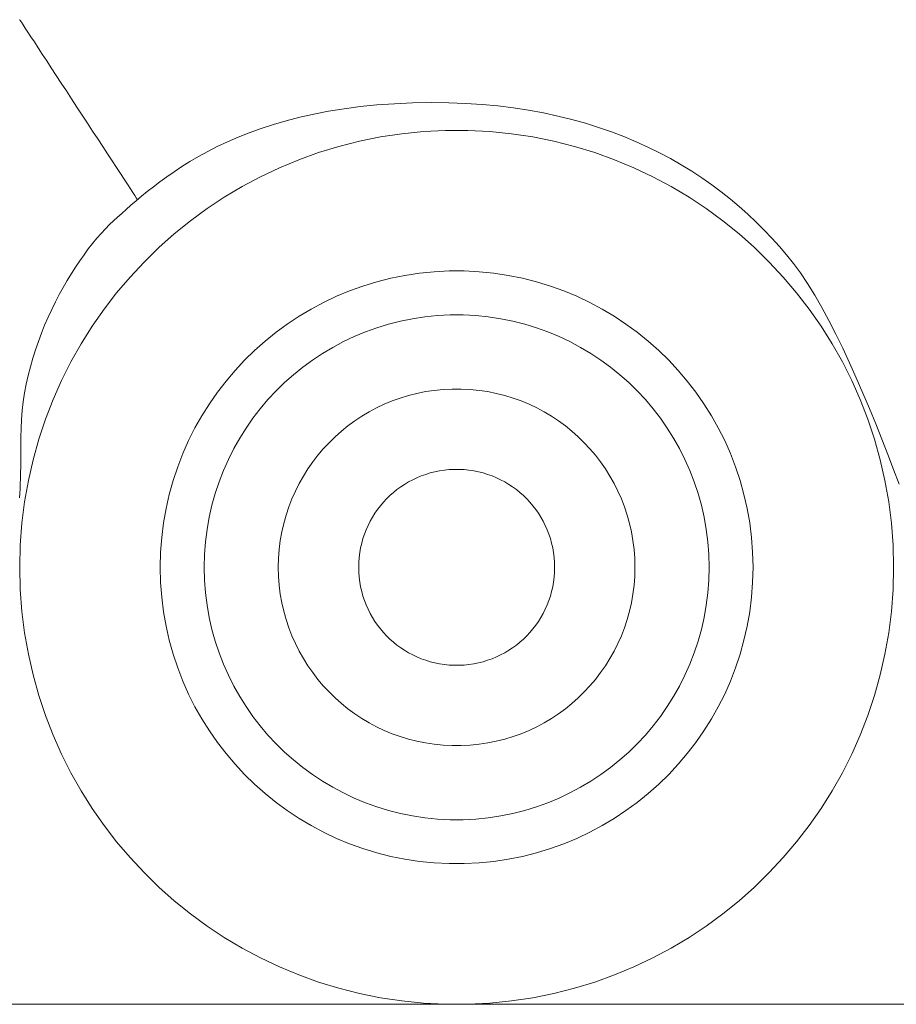
# Model space of a CAD drawing. Units: millimetres. Extents: x -4322 to 4410, y -278 to 2571.
# Drawn here: x -2323 to -2317, y 399 to 405 of the extents above; entities that cross this region are included whole.
import ezdxf

# ---------------------------------------------------------------- set-up
doc = ezdxf.new("R2010")
doc.units = ezdxf.units.MM
doc.header["$LTSCALE"] = 0.1
doc.linetypes.add('HIDDEN', pattern=[9.525, 6.35, -3.175])
doc.layers.add('(KE)仕様', color=7, linetype='Continuous', lineweight=13)

msp = doc.modelspace()

# ---------------------------------------------------------------- linework, layer by layer
at = {"layer": '(KE)仕様', "color": 211, "linetype": 'Continuous'}
for p, q in [((-2322.805, 404.7729), (-2322.8066, 404.7732)), ((-2322.8018, 404.768), (-2322.805, 404.7729)), ((-2322.7949, 404.7575), (-2322.8018, 404.768)), ((-2322.7846, 404.7417), (-2322.7949, 404.7575)), ((-2322.7711, 404.7211), (-2322.7846, 404.7417)), ((-2322.7547, 404.696), (-2322.7711, 404.7211)), ((-2322.7355, 404.6667), (-2322.7547, 404.696)), ((-2322.7139, 404.6337), (-2322.7355, 404.6667)), ((-2322.6901, 404.5973), (-2322.7139, 404.6337)), ((-2322.6642, 404.5578), (-2322.6901, 404.5973)), ((-2322.6367, 404.5157), (-2322.6642, 404.5578)), ((-2322.6076, 404.4712), (-2322.6367, 404.5157)), ((-2322.5772, 404.4248), (-2322.6076, 404.4712)), ((-2322.5458, 404.3768), (-2322.5772, 404.4248)), ((-2322.5136, 404.3276), (-2322.5458, 404.3768)), ((-2322.4808, 404.2776), (-2322.5136, 404.3276)), ((-2322.4477, 404.227), (-2322.4808, 404.2776)), ((-2322.4146, 404.1764), (-2322.4477, 404.227)), ((-2320.776, 404.2162), (-2320.8725, 404.2005)), ((-2320.6753, 404.2294), (-2320.776, 404.2162)), ((-2320.5703, 404.24), (-2320.6753, 404.2294)), ((-2320.4609, 404.2478), (-2320.5703, 404.24)), ((-2320.347, 404.2528), (-2320.4609, 404.2478)), ((-2320.2286, 404.2546), (-2320.347, 404.2528)), ((-2320.1201, 404.2534), (-2320.2286, 404.2546)), ((-2320.0152, 404.2494), (-2320.1201, 404.2534)), ((-2319.9128, 404.2426), (-2320.0152, 404.2494)), ((-2319.813, 404.2333), (-2319.9128, 404.2426)), ((-2319.7157, 404.2213), (-2319.813, 404.2333)), ((-2319.621, 404.2068), (-2319.7157, 404.2213)), ((-2322.3816, 404.126), (-2322.4146, 404.1764)), ((-2321.0533, 404.1627), (-2321.1378, 404.1409)), ((-2320.9649, 404.1827), (-2321.0533, 404.1627)), ((-2320.8725, 404.2005), (-2320.9649, 404.1827)), ((-2319.5286, 404.19), (-2319.621, 404.2068)), ((-2319.4388, 404.1707), (-2319.5286, 404.19)), ((-2319.3513, 404.1492), (-2319.4388, 404.1707)), ((-2322.349, 404.0762), (-2322.3816, 404.126)), ((-2321.2956, 404.0921), (-2321.369, 404.0655)), ((-2321.2185, 404.1172), (-2321.2956, 404.0921)), ((-2321.1378, 404.1409), (-2321.2185, 404.1172)), ((-2319.2661, 404.1255), (-2319.3513, 404.1492)), ((-2319.1833, 404.0997), (-2319.2661, 404.1255)), ((-2319.1028, 404.0718), (-2319.1833, 404.0997)), ((-2322.317, 404.0273), (-2322.349, 404.0762)), ((-2321.439, 404.0376), (-2321.5056, 404.0087)), ((-2321.369, 404.0655), (-2321.439, 404.0376)), ((-2320.5481, 404.0395), (-2320.6797, 404.013)), ((-2320.4144, 404.0596), (-2320.5481, 404.0395)), ((-2320.2786, 404.0732), (-2320.4144, 404.0596)), ((-2320.1409, 404.0801), (-2320.2786, 404.0732)), ((-2320.002, 404.0801), (-2320.1409, 404.0801)), ((-2319.8643, 404.0732), (-2320.002, 404.0801)), ((-2319.7285, 404.0596), (-2319.8643, 404.0732)), ((-2319.5948, 404.0395), (-2319.7285, 404.0596)), ((-2319.4632, 404.013), (-2319.5948, 404.0395)), ((-2319.0245, 404.0419), (-2319.1028, 404.0718)), ((-2318.9485, 404.0101), (-2319.0245, 404.0419)), ((-2322.2859, 403.9798), (-2322.317, 404.0273)), ((-2322.256, 403.934), (-2322.2859, 403.9798)), ((-2321.5689, 403.9789), (-2321.629, 403.9483)), ((-2321.5056, 404.0087), (-2321.5689, 403.9789)), ((-2320.8089, 403.9803), (-2320.9355, 403.9415)), ((-2320.6797, 404.013), (-2320.8089, 403.9803)), ((-2319.334, 403.9803), (-2319.4632, 404.013)), ((-2319.2073, 403.9415), (-2319.334, 403.9803)), ((-2318.8747, 403.9765), (-2318.9485, 404.0101)), ((-2318.803, 403.9411), (-2318.8747, 403.9765)), ((-2322.2274, 403.8903), (-2322.256, 403.934)), ((-2321.686, 403.9172), (-2321.7401, 403.8857)), ((-2321.629, 403.9483), (-2321.686, 403.9172)), ((-2320.9355, 403.9415), (-2321.0595, 403.8969)), ((-2319.0834, 403.8969), (-2319.2073, 403.9415)), ((-2318.7334, 403.904), (-2318.803, 403.9411)), ((-2322.2003, 403.849), (-2322.2274, 403.8903)), ((-2322.1751, 403.8105), (-2322.2003, 403.849)), ((-2321.7912, 403.854), (-2321.8396, 403.8222)), ((-2321.7401, 403.8857), (-2321.7912, 403.854)), ((-2321.1806, 403.8465), (-2321.2987, 403.7906)), ((-2321.0595, 403.8969), (-2321.1806, 403.8465)), ((-2318.9622, 403.8465), (-2319.0834, 403.8969)), ((-2318.8441, 403.7906), (-2318.9622, 403.8465)), ((-2318.6659, 403.8654), (-2318.7334, 403.904)), ((-2318.6005, 403.8252), (-2318.6659, 403.8654)), ((-2322.152, 403.7752), (-2322.1751, 403.8105)), ((-2321.8853, 403.7905), (-2321.9285, 403.7591)), ((-2321.8396, 403.8222), (-2321.8853, 403.7905)), ((-2321.2987, 403.7906), (-2321.4137, 403.7293)), ((-2318.7292, 403.7293), (-2318.8441, 403.7906)), ((-2318.5371, 403.7835), (-2318.6005, 403.8252)), ((-2322.1312, 403.7434), (-2322.152, 403.7752)), ((-2322.1129, 403.7155), (-2322.1312, 403.7434)), ((-2321.9692, 403.7281), (-2322.0074, 403.6977)), ((-2321.9285, 403.7591), (-2321.9692, 403.7281)), ((-2321.4137, 403.7293), (-2321.5253, 403.6627)), ((-2318.6176, 403.6627), (-2318.7292, 403.7293)), ((-2318.4757, 403.7404), (-2318.5371, 403.7835)), ((-2318.4163, 403.6961), (-2318.4757, 403.7404)), ((-2322.0974, 403.6918), (-2322.1129, 403.7155)), ((-2322.085, 403.6728), (-2322.0974, 403.6918)), ((-2322.0758, 403.6587), (-2322.085, 403.6728)), ((-2322.0435, 403.6682), (-2322.0773, 403.6396)), ((-2322.0074, 403.6977), (-2322.0435, 403.6682)), ((-2321.5253, 403.6627), (-2321.6333, 403.5911)), ((-2318.5095, 403.5911), (-2318.6176, 403.6627)), ((-2318.3587, 403.6505), (-2318.4163, 403.6961)), ((-2322.1091, 403.6121), (-2322.1389, 403.5858)), ((-2322.0773, 403.6396), (-2322.1091, 403.6121)), ((-2322.0701, 403.6501), (-2322.0758, 403.6587)), ((-2322.0681, 403.6471), (-2322.0701, 403.6501)), ((-2318.3031, 403.6037), (-2318.3587, 403.6505)), ((-2318.2493, 403.5558), (-2318.3031, 403.6037)), ((-2322.193, 403.538), (-2322.2181, 403.5156)), ((-2322.1668, 403.5611), (-2322.193, 403.538)), ((-2322.1389, 403.5858), (-2322.1668, 403.5611)), ((-2321.6333, 403.5911), (-2321.7377, 403.5146)), ((-2318.4052, 403.5146), (-2318.5095, 403.5911)), ((-2318.1973, 403.507), (-2318.2493, 403.5558)), ((-2322.2436, 403.4911), (-2322.2696, 403.4646)), ((-2322.2181, 403.5156), (-2322.2436, 403.4911)), ((-2321.7377, 403.5146), (-2321.8383, 403.4333)), ((-2318.3046, 403.4333), (-2318.4052, 403.5146)), ((-2318.1472, 403.4571), (-2318.1973, 403.507)), ((-2322.2959, 403.436), (-2322.3225, 403.4054)), ((-2322.2696, 403.4646), (-2322.2959, 403.436)), ((-2321.8383, 403.4333), (-2321.9348, 403.3475)), ((-2318.208, 403.3475), (-2318.3046, 403.4333)), ((-2318.0987, 403.4065), (-2318.1472, 403.4571)), ((-2322.3493, 403.373), (-2322.3761, 403.3387)), ((-2322.3225, 403.4054), (-2322.3493, 403.373)), ((-2318.052, 403.355), (-2318.0987, 403.4065)), ((-2318.007, 403.3028), (-2318.052, 403.355)), ((-2322.4029, 403.3026), (-2322.4296, 403.2649)), ((-2322.3761, 403.3387), (-2322.4029, 403.3026)), ((-2321.9348, 403.3475), (-2322.0272, 403.2572)), ((-2318.1156, 403.2572), (-2318.208, 403.3475)), ((-2317.9633, 403.2489), (-2318.007, 403.3028)), ((-2322.4296, 403.2649), (-2322.4561, 403.2256)), ((-2322.0272, 403.2572), (-2322.1153, 403.1627)), ((-2318.0276, 403.1627), (-2318.1156, 403.2572)), ((-2317.9195, 403.1888), (-2317.9633, 403.2489)), ((-2322.4823, 403.1847), (-2322.5081, 403.1424)), ((-2322.4561, 403.2256), (-2322.4823, 403.1847)), ((-2320.3948, 403.1735), (-2320.484, 403.1556)), ((-2320.3041, 403.1872), (-2320.3948, 403.1735)), ((-2320.212, 403.1964), (-2320.3041, 403.1872)), ((-2320.1186, 403.201), (-2320.212, 403.1964)), ((-2320.0243, 403.201), (-2320.1186, 403.201)), ((-2319.9309, 403.1964), (-2320.0243, 403.201)), ((-2319.8388, 403.1872), (-2319.9309, 403.1964)), ((-2319.7481, 403.1735), (-2319.8388, 403.1872)), ((-2319.6588, 403.1556), (-2319.7481, 403.1735)), ((-2317.8754, 403.1224), (-2317.9195, 403.1888)), ((-2322.5081, 403.1424), (-2322.5334, 403.0987)), ((-2322.1153, 403.1627), (-2322.1989, 403.0642)), ((-2320.6576, 403.1071), (-2320.7417, 403.0768)), ((-2320.5717, 403.1334), (-2320.6576, 403.1071)), ((-2320.484, 403.1556), (-2320.5717, 403.1334)), ((-2319.5712, 403.1334), (-2319.6588, 403.1556)), ((-2319.4853, 403.1071), (-2319.5712, 403.1334)), ((-2319.4012, 403.0768), (-2319.4853, 403.1071)), ((-2317.944, 403.0642), (-2318.0276, 403.1627)), ((-2317.8312, 403.0504), (-2317.8754, 403.1224)), ((-2322.5581, 403.0536), (-2322.5822, 403.0074)), ((-2322.5334, 403.0987), (-2322.5581, 403.0536)), ((-2322.1989, 403.0642), (-2322.2778, 402.9617)), ((-2320.7417, 403.0768), (-2320.8239, 403.0426)), ((-2319.319, 403.0426), (-2319.4012, 403.0768)), ((-2317.8651, 402.9617), (-2317.944, 403.0642)), ((-2317.7871, 402.9733), (-2317.8312, 403.0504)), ((-2322.5822, 403.0074), (-2322.6054, 402.96)), ((-2320.904, 403.0047), (-2320.982, 402.9631)), ((-2320.8239, 403.0426), (-2320.904, 403.0047)), ((-2319.2389, 403.0047), (-2319.319, 403.0426)), ((-2319.1609, 402.9631), (-2319.2389, 403.0047)), ((-2322.6054, 402.96), (-2322.6278, 402.9115)), ((-2322.2778, 402.9617), (-2322.3519, 402.8554)), ((-2320.982, 402.9631), (-2321.0577, 402.9179)), ((-2320.1911, 402.9221), (-2320.2696, 402.9143)), ((-2320.1116, 402.9261), (-2320.1911, 402.9221)), ((-2320.0313, 402.9261), (-2320.1116, 402.9261)), ((-2319.9518, 402.9221), (-2320.0313, 402.9261)), ((-2319.8733, 402.9143), (-2319.9518, 402.9221)), ((-2319.0852, 402.9179), (-2319.1609, 402.9631)), ((-2317.791, 402.8554), (-2317.8651, 402.9617)), ((-2317.7431, 402.8917), (-2317.7871, 402.9733)), ((-2322.6493, 402.862), (-2322.6696, 402.8115)), ((-2322.6278, 402.9115), (-2322.6493, 402.862)), ((-2321.131, 402.8694), (-2321.2018, 402.8174)), ((-2321.0577, 402.9179), (-2321.131, 402.8694)), ((-2320.4975, 402.8685), (-2320.5707, 402.8461)), ((-2320.4228, 402.8874), (-2320.4975, 402.8685)), ((-2320.3468, 402.9027), (-2320.4228, 402.8874)), ((-2320.2696, 402.9143), (-2320.3468, 402.9027)), ((-2319.796, 402.9027), (-2319.8733, 402.9143)), ((-2319.72, 402.8874), (-2319.796, 402.9027)), ((-2319.6454, 402.8685), (-2319.72, 402.8874)), ((-2319.5722, 402.8461), (-2319.6454, 402.8685)), ((-2319.0119, 402.8694), (-2319.0852, 402.9179)), ((-2318.9411, 402.8174), (-2319.0119, 402.8694)), ((-2317.6993, 402.8063), (-2317.7431, 402.8917)), ((-2322.6696, 402.8115), (-2322.6889, 402.7602)), ((-2322.3519, 402.8554), (-2322.421, 402.7456)), ((-2321.2018, 402.8174), (-2321.27, 402.7623)), ((-2320.6423, 402.8203), (-2320.7123, 402.7912)), ((-2320.5707, 402.8461), (-2320.6423, 402.8203)), ((-2319.5006, 402.8203), (-2319.5722, 402.8461)), ((-2319.4306, 402.7912), (-2319.5006, 402.8203)), ((-2318.8729, 402.7623), (-2318.9411, 402.8174)), ((-2317.7219, 402.7456), (-2317.791, 402.8554)), ((-2317.656, 402.7175), (-2317.6993, 402.8063)), ((-2322.6889, 402.7602), (-2322.7068, 402.7081)), ((-2322.421, 402.7456), (-2322.4849, 402.6323)), ((-2321.27, 402.7623), (-2321.3355, 402.7041)), ((-2320.7805, 402.7589), (-2320.8469, 402.7234)), ((-2320.7123, 402.7912), (-2320.7805, 402.7589)), ((-2319.3623, 402.7589), (-2319.4306, 402.7912)), ((-2319.2959, 402.7234), (-2319.3623, 402.7589)), ((-2318.8074, 402.7041), (-2318.8729, 402.7623)), ((-2317.6579, 402.6323), (-2317.7219, 402.7456)), ((-2322.7068, 402.7081), (-2322.7235, 402.6553)), ((-2321.3355, 402.7041), (-2321.3982, 402.6429)), ((-2320.9114, 402.685), (-2320.9738, 402.6436)), ((-2320.8469, 402.7234), (-2320.9114, 402.685)), ((-2319.2315, 402.685), (-2319.2959, 402.7234)), ((-2319.169, 402.6436), (-2319.2315, 402.685)), ((-2318.7447, 402.6429), (-2318.8074, 402.7041)), ((-2317.6132, 402.626), (-2317.656, 402.7175)), ((-2322.7235, 402.6553), (-2322.7387, 402.6019)), ((-2322.4849, 402.6323), (-2322.5436, 402.5157)), ((-2321.3982, 402.6429), (-2321.4579, 402.5788)), ((-2320.9738, 402.6436), (-2321.0341, 402.5994)), ((-2319.1087, 402.5994), (-2319.169, 402.6436)), ((-2318.685, 402.5788), (-2318.7447, 402.6429)), ((-2317.5993, 402.5157), (-2317.6579, 402.6323)), ((-2317.571, 402.5324), (-2317.6132, 402.626)), ((-2322.7387, 402.6019), (-2322.7523, 402.5479)), ((-2321.4579, 402.5788), (-2321.5146, 402.5119)), ((-2321.0922, 402.5524), (-2321.148, 402.5028)), ((-2321.0341, 402.5994), (-2321.0922, 402.5524)), ((-2319.0506, 402.5524), (-2319.1087, 402.5994)), ((-2318.9948, 402.5028), (-2319.0506, 402.5524)), ((-2318.6283, 402.5119), (-2318.685, 402.5788)), ((-2322.7644, 402.4934), (-2322.7747, 402.4384)), ((-2322.7523, 402.5479), (-2322.7644, 402.4934)), ((-2322.5436, 402.5157), (-2322.5968, 402.3961)), ((-2321.5146, 402.5119), (-2321.5681, 402.4424)), ((-2321.148, 402.5028), (-2321.2014, 402.4507)), ((-2318.9415, 402.4507), (-2318.9948, 402.5028)), ((-2318.5747, 402.4424), (-2318.6283, 402.5119)), ((-2317.5461, 402.3961), (-2317.5993, 402.5157)), ((-2317.5295, 402.4372), (-2317.571, 402.5324)), ((-2322.7747, 402.4384), (-2322.7832, 402.3832)), ((-2321.5681, 402.4424), (-2321.6184, 402.3703)), ((-2321.2014, 402.4507), (-2321.2523, 402.3961)), ((-2318.8906, 402.3961), (-2318.9415, 402.4507)), ((-2318.5245, 402.3703), (-2318.5747, 402.4424)), ((-2317.4889, 402.3411), (-2317.5295, 402.4372)), ((-2322.7832, 402.3832), (-2322.7898, 402.3276)), ((-2322.5968, 402.3961), (-2322.6443, 402.2735)), ((-2321.6184, 402.3703), (-2321.6653, 402.2958)), ((-2321.2523, 402.3961), (-2321.3006, 402.3391)), ((-2318.8423, 402.3391), (-2318.8906, 402.3961)), ((-2318.4776, 402.2958), (-2318.5245, 402.3703)), ((-2317.4986, 402.2735), (-2317.5461, 402.3961)), ((-2322.7898, 402.3276), (-2322.7944, 402.2719)), ((-2321.3006, 402.3391), (-2321.3462, 402.2799)), ((-2318.7967, 402.2799), (-2318.8423, 402.3391)), ((-2317.4494, 402.2446), (-2317.4889, 402.3411)), ((-2322.7944, 402.2719), (-2322.7969, 402.216)), ((-2322.6443, 402.2735), (-2322.686, 402.1482)), ((-2321.6653, 402.2958), (-2321.7087, 402.2189)), ((-2321.3462, 402.2799), (-2321.389, 402.2185)), ((-2318.7539, 402.2185), (-2318.7967, 402.2799)), ((-2318.4342, 402.2189), (-2318.4776, 402.2958)), ((-2317.4569, 402.1482), (-2317.4986, 402.2735)), ((-2317.4109, 402.1483), (-2317.4494, 402.2446)), ((-2322.7969, 402.216), (-2322.7974, 402.1614)), ((-2321.7087, 402.2189), (-2321.7485, 402.1399)), ((-2321.389, 402.2185), (-2321.4289, 402.1551)), ((-2318.714, 402.1551), (-2318.7539, 402.2185)), ((-2318.3944, 402.1399), (-2318.4342, 402.2189)), ((-2322.7974, 402.1614), (-2322.7976, 402.1113)), ((-2322.686, 402.1482), (-2322.7218, 402.0202)), ((-2321.7485, 402.1399), (-2321.7845, 402.0587)), ((-2321.4289, 402.1551), (-2321.4659, 402.0896)), ((-2318.677, 402.0896), (-2318.714, 402.1551)), ((-2318.3584, 402.0587), (-2318.3944, 402.1399)), ((-2317.4211, 402.0202), (-2317.4569, 402.1482)), ((-2317.3737, 402.0527), (-2317.4109, 402.1483)), ((-2322.7979, 402.0641), (-2322.7985, 402.0198)), ((-2322.7976, 402.1113), (-2322.7979, 402.0641)), ((-2321.4659, 402.0896), (-2321.4997, 402.0223)), ((-2318.6431, 402.0223), (-2318.677, 402.0896)), ((-2322.7985, 402.0198), (-2322.7991, 401.9782)), ((-2322.7218, 402.0202), (-2322.7514, 401.8898)), ((-2321.7845, 402.0587), (-2321.8168, 401.9756)), ((-2321.4997, 402.0223), (-2321.5305, 401.9532)), ((-2318.6124, 401.9532), (-2318.6431, 402.0223)), ((-2318.3261, 401.9756), (-2318.3584, 402.0587)), ((-2317.3915, 401.8898), (-2317.4211, 402.0202)), ((-2317.3378, 401.9586), (-2317.3737, 402.0527)), ((-2322.8, 401.9392), (-2322.8009, 401.9029)), ((-2322.7991, 401.9782), (-2322.8, 401.9392)), ((-2321.8168, 401.9756), (-2321.8451, 401.8905)), ((-2321.5305, 401.9532), (-2321.5579, 401.8824)), ((-2320.2368, 401.9375), (-2320.2652, 401.9288)), ((-2320.2078, 401.9448), (-2320.2368, 401.9375)), ((-2320.1783, 401.9508), (-2320.2078, 401.9448)), ((-2320.1483, 401.9553), (-2320.1783, 401.9508)), ((-2320.1179, 401.9583), (-2320.1483, 401.9553)), ((-2320.087, 401.9598), (-2320.1179, 401.9583)), ((-2320.0559, 401.9598), (-2320.087, 401.9598)), ((-2320.025, 401.9583), (-2320.0559, 401.9598)), ((-2319.9946, 401.9553), (-2320.025, 401.9583)), ((-2319.9646, 401.9508), (-2319.9946, 401.9553)), ((-2319.9351, 401.9448), (-2319.9646, 401.9508)), ((-2319.9061, 401.9375), (-2319.9351, 401.9448)), ((-2319.8777, 401.9288), (-2319.9061, 401.9375)), ((-2318.585, 401.8824), (-2318.6124, 401.9532)), ((-2318.2978, 401.8905), (-2318.3261, 401.9756)), ((-2317.3034, 401.8665), (-2317.3378, 401.9586)), ((-2322.8009, 401.9029), (-2322.802, 401.869)), ((-2322.7514, 401.8898), (-2322.7747, 401.7572)), ((-2321.8451, 401.8905), (-2321.8693, 401.8037)), ((-2321.5579, 401.8824), (-2321.582, 401.8099)), ((-2320.3724, 401.8812), (-2320.3974, 401.8663)), ((-2320.3466, 401.8949), (-2320.3724, 401.8812)), ((-2320.3201, 401.9075), (-2320.3466, 401.8949)), ((-2320.293, 401.9188), (-2320.3201, 401.9075)), ((-2320.2652, 401.9288), (-2320.293, 401.9188)), ((-2319.8499, 401.9188), (-2319.8777, 401.9288)), ((-2319.8227, 401.9075), (-2319.8499, 401.9188)), ((-2319.7963, 401.8949), (-2319.8227, 401.9075)), ((-2319.7705, 401.8812), (-2319.7963, 401.8949)), ((-2319.7455, 401.8663), (-2319.7705, 401.8812)), ((-2318.5608, 401.8099), (-2318.585, 401.8824)), ((-2318.2736, 401.8037), (-2318.2978, 401.8905)), ((-2317.3682, 401.7572), (-2317.3915, 401.8898)), ((-2322.8032, 401.8376), (-2322.8045, 401.8085)), ((-2322.802, 401.869), (-2322.8032, 401.8376)), ((-2320.4676, 401.8148), (-2320.4892, 401.7956)), ((-2320.445, 401.8331), (-2320.4676, 401.8148)), ((-2320.4216, 401.8502), (-2320.445, 401.8331)), ((-2320.3974, 401.8663), (-2320.4216, 401.8502)), ((-2319.7213, 401.8502), (-2319.7455, 401.8663)), ((-2319.6978, 401.8331), (-2319.7213, 401.8502)), ((-2319.6753, 401.8148), (-2319.6978, 401.8331)), ((-2319.6537, 401.7956), (-2319.6753, 401.8148)), ((-2322.8045, 401.8085), (-2322.8059, 401.7816)), ((-2322.7747, 401.7572), (-2322.7916, 401.6224)), ((-2321.8693, 401.8037), (-2321.8894, 401.7153)), ((-2321.582, 401.8099), (-2321.6027, 401.736)), ((-2320.5297, 401.7542), (-2320.5484, 401.7321)), ((-2320.5099, 401.7754), (-2320.5297, 401.7542)), ((-2320.4892, 401.7956), (-2320.5099, 401.7754)), ((-2319.6329, 401.7754), (-2319.6537, 401.7956)), ((-2319.6132, 401.7542), (-2319.6329, 401.7754)), ((-2319.5945, 401.7321), (-2319.6132, 401.7542)), ((-2318.5402, 401.736), (-2318.5608, 401.8099)), ((-2318.2535, 401.7153), (-2318.2736, 401.8037)), ((-2317.3513, 401.6224), (-2317.3682, 401.7572)), ((-2321.8894, 401.7153), (-2321.9052, 401.6253)), ((-2321.6027, 401.736), (-2321.6198, 401.6607)), ((-2320.5661, 401.7091), (-2320.5827, 401.6853)), ((-2320.5484, 401.7321), (-2320.5661, 401.7091)), ((-2319.5768, 401.7091), (-2319.5945, 401.7321)), ((-2319.5602, 401.6853), (-2319.5768, 401.7091)), ((-2318.5231, 401.6607), (-2318.5402, 401.736)), ((-2318.2376, 401.6253), (-2318.2535, 401.7153)), ((-2321.6198, 401.6607), (-2321.6333, 401.584)), ((-2320.6126, 401.6352), (-2320.6257, 401.6091)), ((-2320.5982, 401.6606), (-2320.6126, 401.6352)), ((-2320.5827, 401.6853), (-2320.5982, 401.6606)), ((-2319.5447, 401.6606), (-2319.5602, 401.6853)), ((-2319.5303, 401.6352), (-2319.5447, 401.6606)), ((-2319.5172, 401.6091), (-2319.5303, 401.6352)), ((-2318.5096, 401.584), (-2318.5231, 401.6607)), ((-2322.7916, 401.6224), (-2322.8018, 401.4856)), ((-2321.9052, 401.6253), (-2321.9167, 401.5338)), ((-2321.6333, 401.584), (-2321.643, 401.5061)), ((-2320.6376, 401.5823), (-2320.6483, 401.5548)), ((-2320.6257, 401.6091), (-2320.6376, 401.5823)), ((-2319.5052, 401.5823), (-2319.5172, 401.6091)), ((-2319.4946, 401.5548), (-2319.5052, 401.5823)), ((-2318.4999, 401.5061), (-2318.5096, 401.584)), ((-2318.2262, 401.5338), (-2318.2376, 401.6253)), ((-2317.3411, 401.4856), (-2317.3513, 401.6224)), ((-2321.9167, 401.5338), (-2321.9236, 401.4411)), ((-2321.643, 401.5061), (-2321.6489, 401.4271)), ((-2320.6576, 401.5267), (-2320.6657, 401.498)), ((-2320.6483, 401.5548), (-2320.6576, 401.5267)), ((-2319.4852, 401.5267), (-2319.4946, 401.5548)), ((-2319.4772, 401.498), (-2319.4852, 401.5267)), ((-2318.4939, 401.4271), (-2318.4999, 401.5061)), ((-2318.2193, 401.4411), (-2318.2262, 401.5338)), ((-2322.8018, 401.4856), (-2322.8053, 401.3471)), ((-2320.6723, 401.4688), (-2320.6775, 401.439)), ((-2320.6657, 401.498), (-2320.6723, 401.4688)), ((-2319.4706, 401.4688), (-2319.4772, 401.498)), ((-2319.4654, 401.439), (-2319.4706, 401.4688)), ((-2317.3376, 401.3471), (-2317.3411, 401.4856)), ((-2321.9236, 401.4411), (-2321.926, 401.3471)), ((-2321.6489, 401.4271), (-2321.6509, 401.3471)), ((-2320.6813, 401.4088), (-2320.6836, 401.3782)), ((-2320.6775, 401.439), (-2320.6813, 401.4088)), ((-2319.4616, 401.4088), (-2319.4654, 401.439)), ((-2319.4593, 401.3782), (-2319.4616, 401.4088)), ((-2318.492, 401.3471), (-2318.4939, 401.4271)), ((-2318.2169, 401.3471), (-2318.2193, 401.4411)), ((-2322.8053, 401.3471), (-2322.8018, 401.2086)), ((-2321.926, 401.3471), (-2321.9236, 401.2531)), ((-2321.6509, 401.3471), (-2321.6489, 401.2671)), ((-2320.6836, 401.3782), (-2320.6844, 401.3471)), ((-2320.6844, 401.3471), (-2320.6836, 401.316)), ((-2319.4585, 401.3471), (-2319.4593, 401.3782)), ((-2319.4593, 401.316), (-2319.4585, 401.3471)), ((-2318.4939, 401.2671), (-2318.492, 401.3471)), ((-2318.2193, 401.2531), (-2318.2169, 401.3471)), ((-2317.3411, 401.2086), (-2317.3376, 401.3471)), ((-2321.6489, 401.2671), (-2321.643, 401.1881)), ((-2320.6836, 401.316), (-2320.6813, 401.2854)), ((-2320.6813, 401.2854), (-2320.6775, 401.2552)), ((-2319.4654, 401.2552), (-2319.4616, 401.2854)), ((-2319.4616, 401.2854), (-2319.4593, 401.316)), ((-2318.4999, 401.1881), (-2318.4939, 401.2671)), ((-2322.8018, 401.2086), (-2322.7916, 401.0718)), ((-2321.9236, 401.2531), (-2321.9167, 401.1604)), ((-2320.6775, 401.2552), (-2320.6723, 401.2254)), ((-2320.6723, 401.2254), (-2320.6657, 401.1962)), ((-2319.4772, 401.1962), (-2319.4706, 401.2254)), ((-2319.4706, 401.2254), (-2319.4654, 401.2552)), ((-2318.2262, 401.1604), (-2318.2193, 401.2531)), ((-2317.3513, 401.0718), (-2317.3411, 401.2086)), ((-2321.9167, 401.1604), (-2321.9052, 401.0689)), ((-2321.643, 401.1881), (-2321.6333, 401.1102)), ((-2320.6657, 401.1962), (-2320.6576, 401.1675)), ((-2320.6576, 401.1675), (-2320.6483, 401.1394)), ((-2320.6483, 401.1394), (-2320.6376, 401.1119)), ((-2319.5052, 401.1119), (-2319.4946, 401.1394)), ((-2319.4946, 401.1394), (-2319.4852, 401.1675)), ((-2319.4852, 401.1675), (-2319.4772, 401.1962)), ((-2318.5096, 401.1102), (-2318.4999, 401.1881)), ((-2318.2376, 401.0689), (-2318.2262, 401.1604)), ((-2321.6333, 401.1102), (-2321.6198, 401.0335)), ((-2320.6376, 401.1119), (-2320.6257, 401.0851)), ((-2320.6257, 401.0851), (-2320.6126, 401.059)), ((-2319.5303, 401.059), (-2319.5172, 401.0851)), ((-2319.5172, 401.0851), (-2319.5052, 401.1119)), ((-2318.5231, 401.0335), (-2318.5096, 401.1102)), ((-2322.7916, 401.0718), (-2322.7747, 400.937)), ((-2321.9052, 401.0689), (-2321.8894, 400.9789)), ((-2321.6198, 401.0335), (-2321.6027, 400.9582)), ((-2320.6126, 401.059), (-2320.5982, 401.0336)), ((-2320.5982, 401.0336), (-2320.5827, 401.0089)), ((-2319.5602, 401.0089), (-2319.5447, 401.0336)), ((-2319.5447, 401.0336), (-2319.5303, 401.059)), ((-2318.5402, 400.9582), (-2318.5231, 401.0335)), ((-2318.2535, 400.9789), (-2318.2376, 401.0689)), ((-2317.3682, 400.937), (-2317.3513, 401.0718)), ((-2321.8894, 400.9789), (-2321.8693, 400.8905)), ((-2321.6027, 400.9582), (-2321.582, 400.8843)), ((-2320.5827, 401.0089), (-2320.5661, 400.9851)), ((-2320.5661, 400.9851), (-2320.5484, 400.9621)), ((-2320.5484, 400.9621), (-2320.5297, 400.94)), ((-2319.6132, 400.94), (-2319.5945, 400.9621)), ((-2319.5945, 400.9621), (-2319.5768, 400.9851)), ((-2319.5768, 400.9851), (-2319.5602, 401.0089)), ((-2318.5608, 400.8843), (-2318.5402, 400.9582)), ((-2318.2736, 400.8905), (-2318.2535, 400.9789)), ((-2322.7747, 400.937), (-2322.7514, 400.8044)), ((-2321.8693, 400.8905), (-2321.8451, 400.8037)), ((-2320.5297, 400.94), (-2320.5099, 400.9188)), ((-2320.5099, 400.9188), (-2320.4892, 400.8986)), ((-2320.4892, 400.8986), (-2320.4676, 400.8794)), ((-2319.6753, 400.8794), (-2319.6537, 400.8986)), ((-2319.6537, 400.8986), (-2319.6329, 400.9188)), ((-2319.6329, 400.9188), (-2319.6132, 400.94)), ((-2318.2978, 400.8037), (-2318.2736, 400.8905)), ((-2317.3915, 400.8044), (-2317.3682, 400.937)), ((-2321.582, 400.8843), (-2321.5579, 400.8119)), ((-2320.4676, 400.8794), (-2320.445, 400.8611)), ((-2320.445, 400.8611), (-2320.4216, 400.844)), ((-2320.4216, 400.844), (-2320.3974, 400.8279)), ((-2320.3974, 400.8279), (-2320.3724, 400.813)), ((-2319.7705, 400.813), (-2319.7455, 400.8279)), ((-2319.7455, 400.8279), (-2319.7213, 400.844)), ((-2319.7213, 400.844), (-2319.6978, 400.8611)), ((-2319.6978, 400.8611), (-2319.6753, 400.8794)), ((-2318.585, 400.8119), (-2318.5608, 400.8843)), ((-2322.7514, 400.8044), (-2322.7218, 400.674)), ((-2321.8451, 400.8037), (-2321.8168, 400.7186)), ((-2321.5579, 400.8119), (-2321.5305, 400.741)), ((-2320.3724, 400.813), (-2320.3466, 400.7993)), ((-2320.3466, 400.7993), (-2320.3201, 400.7867)), ((-2320.3201, 400.7867), (-2320.293, 400.7754)), ((-2320.293, 400.7754), (-2320.2652, 400.7654)), ((-2320.2652, 400.7654), (-2320.2368, 400.7567)), ((-2319.9061, 400.7567), (-2319.8777, 400.7654)), ((-2319.8777, 400.7654), (-2319.8499, 400.7754)), ((-2319.8499, 400.7754), (-2319.8227, 400.7867)), ((-2319.8227, 400.7867), (-2319.7963, 400.7993)), ((-2319.7963, 400.7993), (-2319.7705, 400.813)), ((-2318.6124, 400.741), (-2318.585, 400.8119)), ((-2318.3261, 400.7186), (-2318.2978, 400.8037)), ((-2317.4211, 400.674), (-2317.3915, 400.8044)), ((-2321.8168, 400.7186), (-2321.7845, 400.6355)), ((-2321.5305, 400.741), (-2321.4997, 400.6719)), ((-2320.2368, 400.7567), (-2320.2078, 400.7494)), ((-2320.2078, 400.7494), (-2320.1783, 400.7435)), ((-2320.1783, 400.7435), (-2320.1483, 400.7389)), ((-2320.1483, 400.7389), (-2320.1179, 400.7359)), ((-2320.1179, 400.7359), (-2320.087, 400.7344)), ((-2320.087, 400.7344), (-2320.0559, 400.7344)), ((-2320.0559, 400.7344), (-2320.025, 400.7359)), ((-2320.025, 400.7359), (-2319.9946, 400.7389)), ((-2319.9946, 400.7389), (-2319.9646, 400.7435)), ((-2319.9646, 400.7435), (-2319.9351, 400.7494)), ((-2319.9351, 400.7494), (-2319.9061, 400.7567)), ((-2318.6431, 400.6719), (-2318.6124, 400.741)), ((-2318.3584, 400.6355), (-2318.3261, 400.7186)), ((-2322.7218, 400.674), (-2322.686, 400.546)), ((-2321.4997, 400.6719), (-2321.4659, 400.6046)), ((-2318.677, 400.6046), (-2318.6431, 400.6719)), ((-2317.4569, 400.546), (-2317.4211, 400.674)), ((-2321.7845, 400.6355), (-2321.7485, 400.5543)), ((-2321.4659, 400.6046), (-2321.4289, 400.5391)), ((-2318.714, 400.5391), (-2318.677, 400.6046)), ((-2318.3944, 400.5543), (-2318.3584, 400.6355)), ((-2322.686, 400.546), (-2322.6443, 400.4207)), ((-2321.7485, 400.5543), (-2321.7087, 400.4753)), ((-2321.4289, 400.5391), (-2321.389, 400.4757)), ((-2318.7539, 400.4757), (-2318.714, 400.5391)), ((-2318.4342, 400.4753), (-2318.3944, 400.5543)), ((-2317.4986, 400.4207), (-2317.4569, 400.546)), ((-2321.7087, 400.4753), (-2321.6653, 400.3984)), ((-2321.389, 400.4757), (-2321.3462, 400.4143)), ((-2318.7967, 400.4143), (-2318.7539, 400.4757)), ((-2318.4776, 400.3984), (-2318.4342, 400.4753)), ((-2322.6443, 400.4207), (-2322.5968, 400.2981)), ((-2321.6653, 400.3984), (-2321.6184, 400.3239)), ((-2321.3462, 400.4143), (-2321.3006, 400.3551)), ((-2318.8423, 400.3551), (-2318.7967, 400.4143)), ((-2318.5245, 400.3239), (-2318.4776, 400.3984)), ((-2317.5461, 400.2981), (-2317.4986, 400.4207)), ((-2321.3006, 400.3551), (-2321.2523, 400.2981)), ((-2318.8906, 400.2981), (-2318.8423, 400.3551)), ((-2322.5968, 400.2981), (-2322.5436, 400.1785)), ((-2321.6184, 400.3239), (-2321.5681, 400.2519)), ((-2321.2523, 400.2981), (-2321.2014, 400.2435)), ((-2318.9415, 400.2435), (-2318.8906, 400.2981)), ((-2318.5747, 400.2519), (-2318.5245, 400.3239)), ((-2317.5993, 400.1785), (-2317.5461, 400.2981)), ((-2321.5681, 400.2519), (-2321.5146, 400.1823)), ((-2321.2014, 400.2435), (-2321.148, 400.1914)), ((-2318.9948, 400.1914), (-2318.9415, 400.2435)), ((-2318.6283, 400.1823), (-2318.5747, 400.2519)), ((-2322.5436, 400.1785), (-2322.4849, 400.0619)), ((-2321.5146, 400.1823), (-2321.4579, 400.1154)), ((-2321.148, 400.1914), (-2321.0922, 400.1418)), ((-2319.0506, 400.1418), (-2318.9948, 400.1914)), ((-2318.685, 400.1154), (-2318.6283, 400.1823)), ((-2317.6579, 400.0619), (-2317.5993, 400.1785)), ((-2321.4579, 400.1154), (-2321.3982, 400.0513)), ((-2321.0922, 400.1418), (-2321.0341, 400.0948)), ((-2321.0341, 400.0948), (-2320.9738, 400.0506)), ((-2319.169, 400.0506), (-2319.1087, 400.0948)), ((-2319.1087, 400.0948), (-2319.0506, 400.1418)), ((-2318.7447, 400.0513), (-2318.685, 400.1154)), ((-2322.4849, 400.0619), (-2322.421, 399.9487)), ((-2321.3982, 400.0513), (-2321.3355, 399.9901)), ((-2320.9738, 400.0506), (-2320.9114, 400.0092)), ((-2319.2315, 400.0092), (-2319.169, 400.0506)), ((-2318.8074, 399.9901), (-2318.7447, 400.0513)), ((-2317.7219, 399.9487), (-2317.6579, 400.0619)), ((-2321.3355, 399.9901), (-2321.27, 399.9319)), ((-2320.9114, 400.0092), (-2320.8469, 399.9708)), ((-2320.8469, 399.9708), (-2320.7805, 399.9354)), ((-2319.3623, 399.9354), (-2319.2959, 399.9708)), ((-2319.2959, 399.9708), (-2319.2315, 400.0092)), ((-2318.8729, 399.9319), (-2318.8074, 399.9901)), ((-2322.421, 399.9487), (-2322.3519, 399.8388)), ((-2321.27, 399.9319), (-2321.2018, 399.8768)), ((-2320.7805, 399.9354), (-2320.7123, 399.903)), ((-2320.7123, 399.903), (-2320.6423, 399.8739)), ((-2319.5006, 399.8739), (-2319.4306, 399.903)), ((-2319.4306, 399.903), (-2319.3623, 399.9354)), ((-2318.9411, 399.8768), (-2318.8729, 399.9319)), ((-2317.791, 399.8388), (-2317.7219, 399.9487)), ((-2321.2018, 399.8768), (-2321.131, 399.8249)), ((-2320.6423, 399.8739), (-2320.5707, 399.8481)), ((-2320.5707, 399.8481), (-2320.4975, 399.8258)), ((-2319.6454, 399.8258), (-2319.5722, 399.8481)), ((-2319.5722, 399.8481), (-2319.5006, 399.8739)), ((-2319.0119, 399.8249), (-2318.9411, 399.8768)), ((-2322.3519, 399.8388), (-2322.2778, 399.7326)), ((-2321.131, 399.8249), (-2321.0577, 399.7763)), ((-2320.4975, 399.8258), (-2320.4228, 399.8069)), ((-2320.4228, 399.8069), (-2320.3468, 399.7915)), ((-2320.3468, 399.7915), (-2320.2696, 399.7799)), ((-2320.2696, 399.7799), (-2320.1911, 399.7721)), ((-2319.9518, 399.7721), (-2319.8733, 399.7799)), ((-2319.8733, 399.7799), (-2319.796, 399.7915)), ((-2319.796, 399.7915), (-2319.72, 399.8069)), ((-2319.72, 399.8069), (-2319.6454, 399.8258)), ((-2319.0852, 399.7763), (-2319.0119, 399.8249)), ((-2317.8651, 399.7326), (-2317.791, 399.8388)), ((-2322.2778, 399.7326), (-2322.1989, 399.6301)), ((-2321.0577, 399.7763), (-2320.982, 399.7311)), ((-2320.982, 399.7311), (-2320.904, 399.6895)), ((-2320.1911, 399.7721), (-2320.1116, 399.7681)), ((-2320.1116, 399.7681), (-2320.0313, 399.7681)), ((-2320.0313, 399.7681), (-2319.9518, 399.7721)), ((-2319.2389, 399.6895), (-2319.1609, 399.7311)), ((-2319.1609, 399.7311), (-2319.0852, 399.7763)), ((-2317.944, 399.6301), (-2317.8651, 399.7326)), ((-2320.904, 399.6895), (-2320.8239, 399.6516)), ((-2319.319, 399.6516), (-2319.2389, 399.6895)), ((-2322.1989, 399.6301), (-2322.1153, 399.5315)), ((-2320.8239, 399.6516), (-2320.7417, 399.6174)), ((-2320.7417, 399.6174), (-2320.6576, 399.5871)), ((-2319.4853, 399.5871), (-2319.4012, 399.6174)), ((-2319.4012, 399.6174), (-2319.319, 399.6516)), ((-2318.0276, 399.5315), (-2317.944, 399.6301)), ((-2320.6576, 399.5871), (-2320.5717, 399.5608)), ((-2320.5717, 399.5608), (-2320.484, 399.5387)), ((-2320.484, 399.5387), (-2320.3948, 399.5207)), ((-2319.7481, 399.5207), (-2319.6588, 399.5387)), ((-2319.6588, 399.5387), (-2319.5712, 399.5608)), ((-2319.5712, 399.5608), (-2319.4853, 399.5871)), ((-2322.1153, 399.5315), (-2322.0272, 399.437)), ((-2320.3948, 399.5207), (-2320.3041, 399.507)), ((-2320.3041, 399.507), (-2320.212, 399.4978)), ((-2320.212, 399.4978), (-2320.1186, 399.4932)), ((-2320.1186, 399.4932), (-2320.0243, 399.4932)), ((-2320.0243, 399.4932), (-2319.9309, 399.4978)), ((-2319.9309, 399.4978), (-2319.8388, 399.507)), ((-2319.8388, 399.507), (-2319.7481, 399.5207)), ((-2318.1156, 399.437), (-2318.0276, 399.5315)), ((-2322.0272, 399.437), (-2321.9348, 399.3467)), ((-2318.208, 399.3467), (-2318.1156, 399.437)), ((-2321.9348, 399.3467), (-2321.8383, 399.2609)), ((-2318.3046, 399.2609), (-2318.208, 399.3467)), ((-2321.8383, 399.2609), (-2321.7377, 399.1796)), ((-2318.4052, 399.1796), (-2318.3046, 399.2609)), ((-2321.7377, 399.1796), (-2321.6333, 399.1031)), ((-2318.5095, 399.1031), (-2318.4052, 399.1796)), ((-2321.6333, 399.1031), (-2321.5253, 399.0315)), ((-2318.6176, 399.0315), (-2318.5095, 399.1031)), ((-2321.5253, 399.0315), (-2321.4137, 398.9649)), ((-2318.7292, 398.9649), (-2318.6176, 399.0315)), ((-2321.4137, 398.9649), (-2321.2987, 398.9036)), ((-2318.8441, 398.9036), (-2318.7292, 398.9649)), ((-2321.2987, 398.9036), (-2321.1806, 398.8477)), ((-2318.9622, 398.8477), (-2318.8441, 398.9036)), ((-2321.1806, 398.8477), (-2321.0595, 398.7973)), ((-2321.0595, 398.7973), (-2320.9355, 398.7527)), ((-2319.2073, 398.7527), (-2319.0834, 398.7973)), ((-2319.0834, 398.7973), (-2318.9622, 398.8477)), ((-2320.9355, 398.7527), (-2320.8089, 398.7139)), ((-2319.334, 398.7139), (-2319.2073, 398.7527)), ((-2320.8089, 398.7139), (-2320.6797, 398.6812)), ((-2320.6797, 398.6812), (-2320.5481, 398.6547)), ((-2319.5948, 398.6547), (-2319.4632, 398.6812)), ((-2319.4632, 398.6812), (-2319.334, 398.7139)), ((-2331.7163, 398.6133), (-2291.1486, 398.6133)), ((-2320.5481, 398.6547), (-2320.4144, 398.6346)), ((-2320.4144, 398.6346), (-2320.2786, 398.621)), ((-2320.2786, 398.621), (-2320.1409, 398.6142)), ((-2320.1409, 398.6142), (-2320.002, 398.6142)), ((-2320.002, 398.6142), (-2319.8643, 398.621)), ((-2319.8643, 398.621), (-2319.7285, 398.6346)), ((-2319.7285, 398.6346), (-2319.5948, 398.6547))]:
    msp.add_line(p, q, dxfattribs=at)
at = {"layer": '(KE)仕様', "color": 211, "linetype": 'HIDDEN'}
for p, q in [((-2320.3197, 402.4352), (-2320.3724, 402.4219)), ((-2320.266, 402.4461), (-2320.3197, 402.4352)), ((-2320.2114, 402.4543), (-2320.266, 402.4461)), ((-2320.156, 402.4598), (-2320.2114, 402.4543)), ((-2320.0998, 402.4626), (-2320.156, 402.4598)), ((-2320.0431, 402.4626), (-2320.0998, 402.4626)), ((-2319.9869, 402.4598), (-2320.0431, 402.4626)), ((-2319.9315, 402.4543), (-2319.9869, 402.4598)), ((-2319.8769, 402.4461), (-2319.9315, 402.4543)), ((-2319.8232, 402.4352), (-2319.8769, 402.4461)), ((-2319.7704, 402.4219), (-2319.8232, 402.4352)), ((-2320.5242, 402.3673), (-2320.5724, 402.3445)), ((-2320.4747, 402.3878), (-2320.5242, 402.3673)), ((-2320.4241, 402.4061), (-2320.4747, 402.3878)), ((-2320.3724, 402.4219), (-2320.4241, 402.4061)), ((-2319.7187, 402.4061), (-2319.7704, 402.4219)), ((-2319.6681, 402.3878), (-2319.7187, 402.4061)), ((-2319.6187, 402.3673), (-2319.6681, 402.3878)), ((-2319.5705, 402.3445), (-2319.6187, 402.3673)), ((-2320.6193, 402.3194), (-2320.6648, 402.2923)), ((-2320.5724, 402.3445), (-2320.6193, 402.3194)), ((-2319.5236, 402.3194), (-2319.5705, 402.3445)), ((-2319.478, 402.2923), (-2319.5236, 402.3194)), ((-2320.7089, 402.263), (-2320.7516, 402.2318)), ((-2320.6648, 402.2923), (-2320.7089, 402.263)), ((-2319.4339, 402.263), (-2319.478, 402.2923)), ((-2319.3913, 402.2318), (-2319.4339, 402.263)), ((-2320.7926, 402.1986), (-2320.832, 402.1636)), ((-2320.7516, 402.2318), (-2320.7926, 402.1986)), ((-2319.3503, 402.1986), (-2319.3913, 402.2318)), ((-2319.3109, 402.1636), (-2319.3503, 402.1986)), ((-2320.8697, 402.1268), (-2320.9057, 402.0882)), ((-2320.832, 402.1636), (-2320.8697, 402.1268)), ((-2319.2731, 402.1268), (-2319.3109, 402.1636)), ((-2319.2372, 402.0882), (-2319.2731, 402.1268)), ((-2320.9057, 402.0882), (-2320.9398, 402.048)), ((-2319.2031, 402.048), (-2319.2372, 402.0882)), ((-2320.972, 402.0061), (-2321.0022, 401.9627)), ((-2320.9398, 402.048), (-2320.972, 402.0061)), ((-2319.1709, 402.0061), (-2319.2031, 402.048)), ((-2319.1406, 401.9627), (-2319.1709, 402.0061)), ((-2321.0022, 401.9627), (-2321.0304, 401.9179)), ((-2319.1124, 401.9179), (-2319.1406, 401.9627)), ((-2321.0304, 401.9179), (-2321.0566, 401.8717)), ((-2319.0863, 401.8717), (-2319.1124, 401.9179)), ((-2321.0805, 401.8241), (-2321.1022, 401.7753)), ((-2321.0566, 401.8717), (-2321.0805, 401.8241)), ((-2319.0624, 401.8241), (-2319.0863, 401.8717)), ((-2319.0407, 401.7753), (-2319.0624, 401.8241)), ((-2321.1022, 401.7753), (-2321.1216, 401.7252)), ((-2319.0213, 401.7252), (-2319.0407, 401.7753)), ((-2321.1216, 401.7252), (-2321.1386, 401.6741)), ((-2319.0043, 401.6741), (-2319.0213, 401.7252)), ((-2321.1386, 401.6741), (-2321.1532, 401.6219)), ((-2318.9897, 401.6219), (-2319.0043, 401.6741)), ((-2321.1653, 401.5686), (-2321.1748, 401.5145)), ((-2321.1532, 401.6219), (-2321.1653, 401.5686)), ((-2318.9776, 401.5686), (-2318.9897, 401.6219)), ((-2318.9681, 401.5145), (-2318.9776, 401.5686)), ((-2321.1748, 401.5145), (-2321.1817, 401.4595)), ((-2318.9612, 401.4595), (-2318.9681, 401.5145)), ((-2321.1817, 401.4595), (-2321.1859, 401.4036)), ((-2318.957, 401.4036), (-2318.9612, 401.4595)), ((-2321.1859, 401.4036), (-2321.1873, 401.3471)), ((-2318.9556, 401.3471), (-2318.957, 401.4036)), ((-2321.1873, 401.3471), (-2321.1859, 401.2906)), ((-2318.957, 401.2906), (-2318.9556, 401.3471)), ((-2321.1859, 401.2906), (-2321.1817, 401.2347)), ((-2318.9612, 401.2347), (-2318.957, 401.2906)), ((-2321.1817, 401.2347), (-2321.1748, 401.1797)), ((-2318.9681, 401.1797), (-2318.9612, 401.2347)), ((-2321.1748, 401.1797), (-2321.1653, 401.1256)), ((-2318.9776, 401.1256), (-2318.9681, 401.1797)), ((-2321.1653, 401.1256), (-2321.1532, 401.0724)), ((-2318.9897, 401.0724), (-2318.9776, 401.1256)), ((-2321.1532, 401.0724), (-2321.1386, 401.0201)), ((-2321.1386, 401.0201), (-2321.1216, 400.969)), ((-2319.0213, 400.969), (-2319.0043, 401.0201)), ((-2319.0043, 401.0201), (-2318.9897, 401.0724)), ((-2321.1216, 400.969), (-2321.1022, 400.9189)), ((-2319.0407, 400.9189), (-2319.0213, 400.969)), ((-2321.1022, 400.9189), (-2321.0805, 400.8701)), ((-2319.0624, 400.8701), (-2319.0407, 400.9189)), ((-2321.0805, 400.8701), (-2321.0566, 400.8225)), ((-2319.0863, 400.8225), (-2319.0624, 400.8701)), ((-2321.0566, 400.8225), (-2321.0304, 400.7763)), ((-2321.0304, 400.7763), (-2321.0022, 400.7315)), ((-2319.1406, 400.7315), (-2319.1124, 400.7763)), ((-2319.1124, 400.7763), (-2319.0863, 400.8225)), ((-2321.0022, 400.7315), (-2320.972, 400.6881)), ((-2319.1709, 400.6881), (-2319.1406, 400.7315)), ((-2320.972, 400.6881), (-2320.9398, 400.6463)), ((-2320.9398, 400.6463), (-2320.9057, 400.606)), ((-2319.2372, 400.606), (-2319.2031, 400.6463)), ((-2319.2031, 400.6463), (-2319.1709, 400.6881)), ((-2320.9057, 400.606), (-2320.8697, 400.5675)), ((-2319.2731, 400.5675), (-2319.2372, 400.606)), ((-2320.8697, 400.5675), (-2320.832, 400.5306)), ((-2320.832, 400.5306), (-2320.7926, 400.4956)), ((-2319.3503, 400.4956), (-2319.3109, 400.5306)), ((-2319.3109, 400.5306), (-2319.2731, 400.5675)), ((-2320.7926, 400.4956), (-2320.7516, 400.4624)), ((-2320.7516, 400.4624), (-2320.7089, 400.4312)), ((-2319.4339, 400.4312), (-2319.3913, 400.4624)), ((-2319.3913, 400.4624), (-2319.3503, 400.4956)), ((-2320.7089, 400.4312), (-2320.6648, 400.4019)), ((-2320.6648, 400.4019), (-2320.6193, 400.3748)), ((-2319.5236, 400.3748), (-2319.478, 400.4019)), ((-2319.478, 400.4019), (-2319.4339, 400.4312)), ((-2320.6193, 400.3748), (-2320.5724, 400.3497)), ((-2320.5724, 400.3497), (-2320.5242, 400.3269)), ((-2319.6187, 400.3269), (-2319.5705, 400.3497)), ((-2319.5705, 400.3497), (-2319.5236, 400.3748)), ((-2320.5242, 400.3269), (-2320.4747, 400.3064)), ((-2320.4747, 400.3064), (-2320.4241, 400.2881)), ((-2320.4241, 400.2881), (-2320.3724, 400.2723)), ((-2319.7704, 400.2723), (-2319.7187, 400.2881)), ((-2319.7187, 400.2881), (-2319.6681, 400.3064)), ((-2319.6681, 400.3064), (-2319.6187, 400.3269)), ((-2320.3724, 400.2723), (-2320.3197, 400.259)), ((-2320.3197, 400.259), (-2320.266, 400.2482)), ((-2320.266, 400.2482), (-2320.2114, 400.2399)), ((-2320.2114, 400.2399), (-2320.156, 400.2344)), ((-2320.156, 400.2344), (-2320.0998, 400.2316)), ((-2320.0998, 400.2316), (-2320.0431, 400.2316)), ((-2320.0431, 400.2316), (-2319.9869, 400.2344)), ((-2319.9869, 400.2344), (-2319.9315, 400.2399)), ((-2319.9315, 400.2399), (-2319.8769, 400.2482)), ((-2319.8769, 400.2482), (-2319.8232, 400.259)), ((-2319.8232, 400.259), (-2319.7704, 400.2723))]:
    msp.add_line(p, q, dxfattribs=at)

doc.saveas('drawing.dxf')
